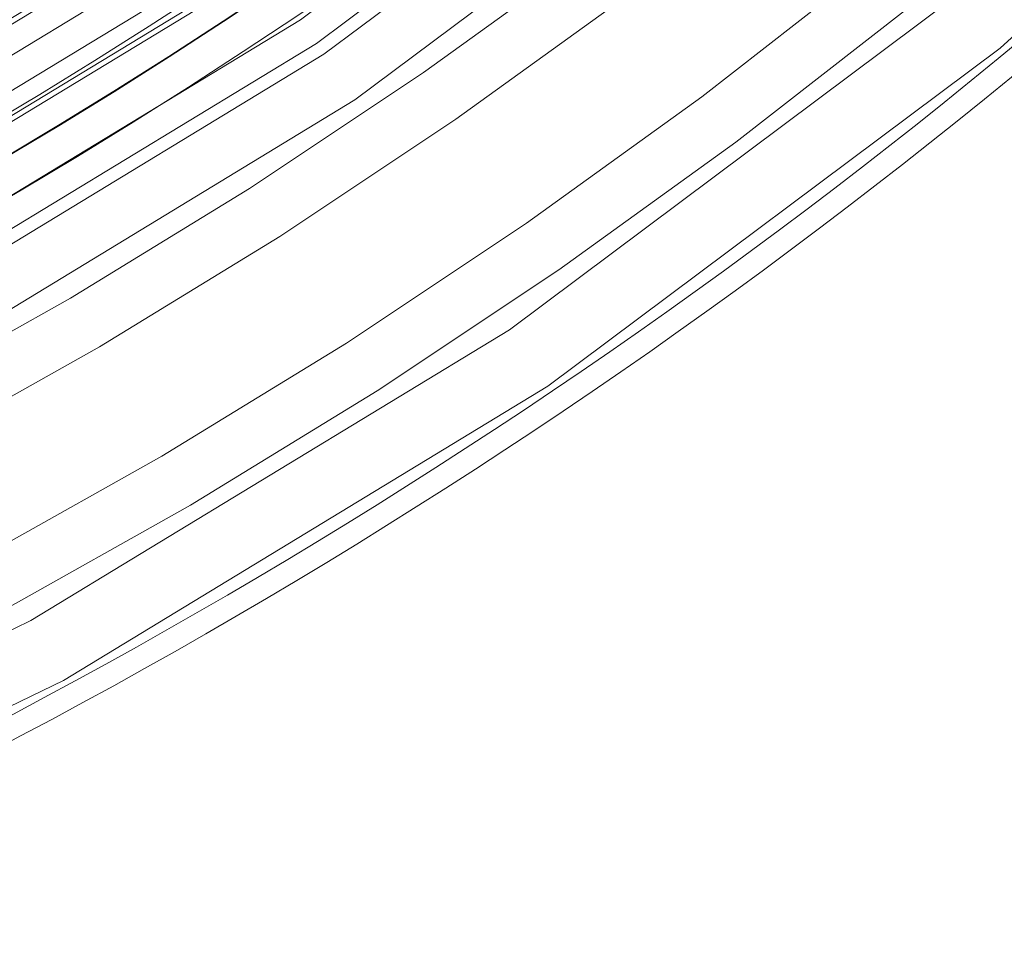
# Model space of a CAD drawing. Units: inches. Extents: x 0.3 to 10.6, y 0.4 to 8.2.
# Drawn here: x 4.1 to 4.2, y 6.6 to 6.6 of the extents above; entities that cross this region are included whole.
import ezdxf

# ---------------------------------------------------------------- set-up
doc = ezdxf.new("R2010")
doc.units = ezdxf.units.IN
doc.header["$MEASUREMENT"] = 0
doc.linetypes.add('HIDDEN', pattern=[0.07500000000000001, 0.05, -0.025])

msp = doc.modelspace()

# ---------------------------------------------------------------- linework, layer by layer
at = {"color": 7, "linetype": 'Continuous', "lineweight": 15}
for radius in [0.9325000000000001, 0.3797901759447258, 0.370977379935348, 0.2389957944328285, 0.2374090877522463, 0.2373821962285202, 0.235795489547938, 0.2247680712520623, 0.2231813645714804, 0.2231544730477531, 0.2215677663671708]:
    msp.add_circle((3.988111577978923, 6.808873027479638), radius, dxfattribs=at)
at = {"color": 7, "linetype": 'HIDDEN', "lineweight": 0}
for radius in [0.9275000000000002, 0.9199999999999999, 0.9157546838797996, 0.9125000000000001, 0.8863235979632593, 0.8589674298648724, 0.8554987575198805, 0.8554987575198805, 0.3748031496062985, 0.3661417322834646, 0.3575000000000008, 0.3525, 0.2586898055179241, 0.2556837610287201, 0.2434865583082774, 0.2410561200928285, 0.2404805138190733, 0.2392222204740003, 0.2364498282543719, 0.236220472440945, 0.2352817804000004, 0.2339532544174858, 0.2327817801884371, 0.2325460814565367, 0.2293394557339996, 0.2277817801884375, 0.2275590551181094, 0.2252817804000006, 0.2019999999999996, 0.2001459503782287]:
    msp.add_circle((3.988111577978923, 6.808873027479638), radius, dxfattribs=at)
at = {"color": 7, "linetype": 'Continuous', "lineweight": 15}
for radius, start, end in [(1.04, 3.445331936502711, 356.5546680634973), (0.9400000000000004, 270.0000000000008, 356.0348935989066), (0.9450000000000001, 275.4650237999066, 356.0559062871566), (0.2590000000000003, 293.7675069484399, 337.2291110898581), (0.2599999999999999, 293.7220137818068, 337.2746042564914)]:
    msp.add_arc((3.988111577978923, 6.808873027479638), radius, start, end, dxfattribs=at)
at = {"color": 8, "linetype": 'Continuous', "lineweight": 15}
msp.add_arc((3.988111577978923, 6.808873027479638), 0.861279878094868, 183.7685238592079, 356.2314761407935, dxfattribs=at)
at = {"color": 7, "linetype": 'HIDDEN', "lineweight": 0}
for radius, start, end in [(0.2442244133987535, 298.2407503226904, 332.7558677156072), (0.2467222204740006, 298.2407503226901, 332.7558677156073), (0.2522631940262722, 298.224441679728, 332.7721763585693), (0.254759767863159, 298.2244416797281, 332.7721763585693)]:
    msp.add_arc((3.988111577978923, 6.808873027479638), radius, start, end, dxfattribs=at)

doc.saveas('drawing.dxf')
